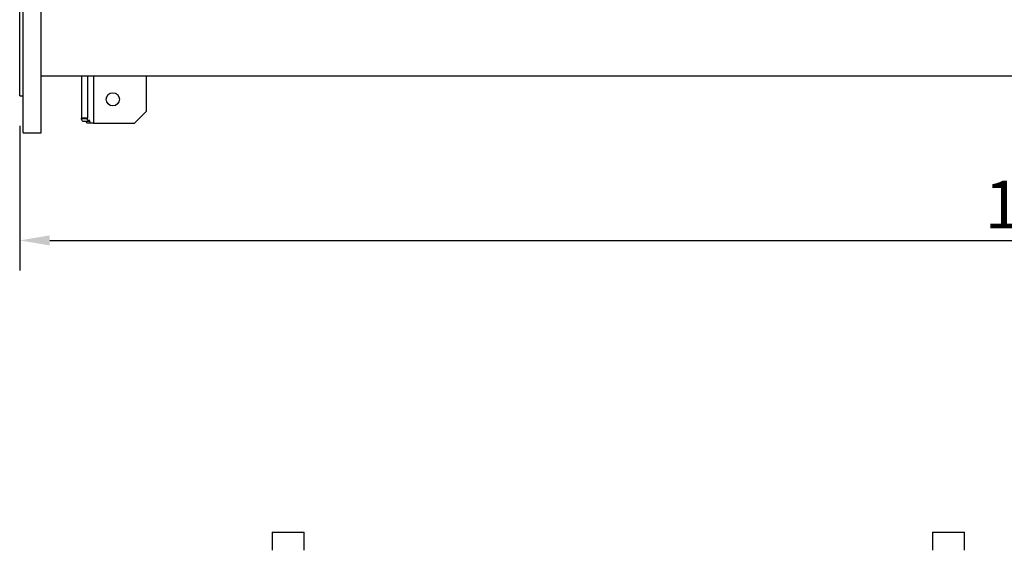
# Model space of a CAD drawing. Units: millimetres. Extents: x 137 to 4855, y 50 to 2327.
# Drawn here: x 1306 to 2126, y 1259 to 1701 of the extents above; entities that cross this region are included whole.
import ezdxf

# ---------------------------------------------------------------- set-up
doc = ezdxf.new("R2010")
doc.units = ezdxf.units.MM
doc.header["$PDSIZE"] = -1
doc.styles.add('SLDTEXTSTYLE0', font='ARIsoP1.shx', dxfattribs={"width": 0.75})
doc.dimstyles.new('SLDDIMSTYLE0', dxfattribs={"dimtxt": 39.6875, "dimasz": 25, "dimexe": 25, "dimexo": 25, "dimgap": 9.921875, "dimtad": 1, "dimdec": 0, "dimrnd": 1e-09, "dimzin": 4, "dimdsep": 46, "dimtxsty": 'SLDTEXTSTYLE0', "dimsah": 1, "dimcen": 0.09, "dimadec": 0, "dimazin": 1, "dimtfac": 1, "dimtofl": 0, "dimtmove": 0, "dimatfit": 3, "dimfxl": 0, "dimfrac": 2, "dimtolj": 1, "dimtzin": 12, "dimarcsym": 0})

# ---------------------------------------------------------------- blocks, each defined once
blk = doc.blocks.new('_D_6')
at = {"color": 0, "linetype": 'Continuous', "lineweight": -2}
for p, q in [((1306.09, 1612.27), (1306.09, 1491.78)), ((2956.09, 1612.27), (2956.09, 1491.78)), ((1331.09, 1516.78), (2931.09, 1516.78))]:
    blk.add_line(p, q, dxfattribs=at)
at = {"color": 0}
for points in [[(1331.09, 1520.95), (1331.09, 1512.61), (1306.09, 1516.78)], [(2931.09, 1512.61), (2931.09, 1520.95), (2956.09, 1516.78)]]:
    blk.add_solid(points, dxfattribs=at)
at = {"layer": 'Defpoints', "color": 0}
for p in [(1306.09, 1637.27), (2956.09, 1637.27), (2956.09, 1516.78)]:
    blk.add_point(p, dxfattribs=at)
at = {"color": 0, "lineweight": 18, "insert": (2169.95, 1566.39), "char_height": 39.688, "attachment_point": 2, "style": 'SLDTEXTSTYLE0'}
blk.add_mtext('\\A1;1650', dxfattribs=at)

msp = doc.modelspace()

# ---------------------------------------------------------------- linework, layer by layer
at = {"color": 7, "linetype": 'Continuous', "lineweight": 25}
for p, q in [((1309.09, 1606.27), (1309.09, 1816.27)), ((1324.09, 1606.27), (1324.09, 1816.27)), ((1306.09, 1637.27), (1306.09, 1785.27)), ((1324.09, 1653.82), (2938.09, 1653.82)), ((1357.59, 1653.82), (1357.59, 1618.7)), ((1362.59, 1653.82), (1362.59, 1618.7)), ((1411.7, 1624.27), (1411.7, 1653.82)), ((1306.09, 1637.27), (1309.09, 1637.27)), ((1401.7, 1614.27), (1411.7, 1624.27)), ((1362.59, 1618.7), (1357.59, 1618.7)), ((1357.65, 1617.89), (1357.59, 1618.7)), ((1362.62, 1617.89), (1357.65, 1617.89)), ((1363.25, 1615.79), (1358.9, 1615.79)), ((1362.63, 1614.27), (1361.52, 1615.79)), ((1362.62, 1617.89), (1362.59, 1618.7)), ((1364.05, 1617.17), (1363.25, 1615.79)), ((1365.11, 1614.27), (1364.05, 1617.17)), ((1365.11, 1614.27), (1362.63, 1614.27)), ((1367.59, 1614.27), (1365.11, 1614.27)), ((1367.59, 1614.27), (1401.7, 1614.27)), ((1309.09, 1606.27), (1324.09, 1606.27)), ((1516.5, 1273.65), (1516.5, 1258.65)), ((1516.5, 1273.65), (1543.17, 1273.65)), ((1543.17, 1258.65), (1543.17, 1273.65)), ((2066.5, 1273.65), (2066.5, 1258.65)), ((2066.5, 1273.65), (2093.17, 1273.65)), ((2093.17, 1258.65), (2093.17, 1273.65))]:
    msp.add_line(p, q, dxfattribs=at)
at = {"color": 8, "linetype": 'Continuous', "lineweight": 25}
msp.add_line((1367.59, 1653.82), (1367.59, 1614.27), dxfattribs=at)
at = {"color": 7, "linetype": 'Continuous', "lineweight": 25}
msp.add_circle((1383.7, 1634.27), 5.5, dxfattribs=at)
for points, knots in [([(1358.9, 1615.79), (1358.58, 1616.06), (1357.94, 1616.59), (1357.74, 1617.46), (1357.65, 1617.89)], [0, 0, 0, 0, 0.499653, 1, 1, 1, 1]), ([(1363.25, 1615.79), (1363.09, 1616.07), (1362.74, 1616.66), (1362.66, 1617.46), (1362.62, 1617.89)], [0, 0, 0, 0, 0.469449, 1, 1, 1, 1])]:
    msp.add_open_spline(points, degree=3, knots=knots, dxfattribs=at)

# ---------------------------------------------------------------- dimensions: what is measured, and where the dimension line sits
at = {"color": 7, "linetype": 'Continuous', "lineweight": 18}
dim = msp.add_linear_dim(base=(2956.09, 1516.78), p1=(1306.09, 1637.27), p2=(2956.09, 1637.27), dimstyle='SLDDIMSTYLE0', dxfattribs=at)
dim.commit()
dim.dimension.update_dxf_attribs({"geometry": '_D_6', "text_midpoint": (2169.95, 1516.78), "dimtype": 160})

doc.saveas('drawing.dxf')
